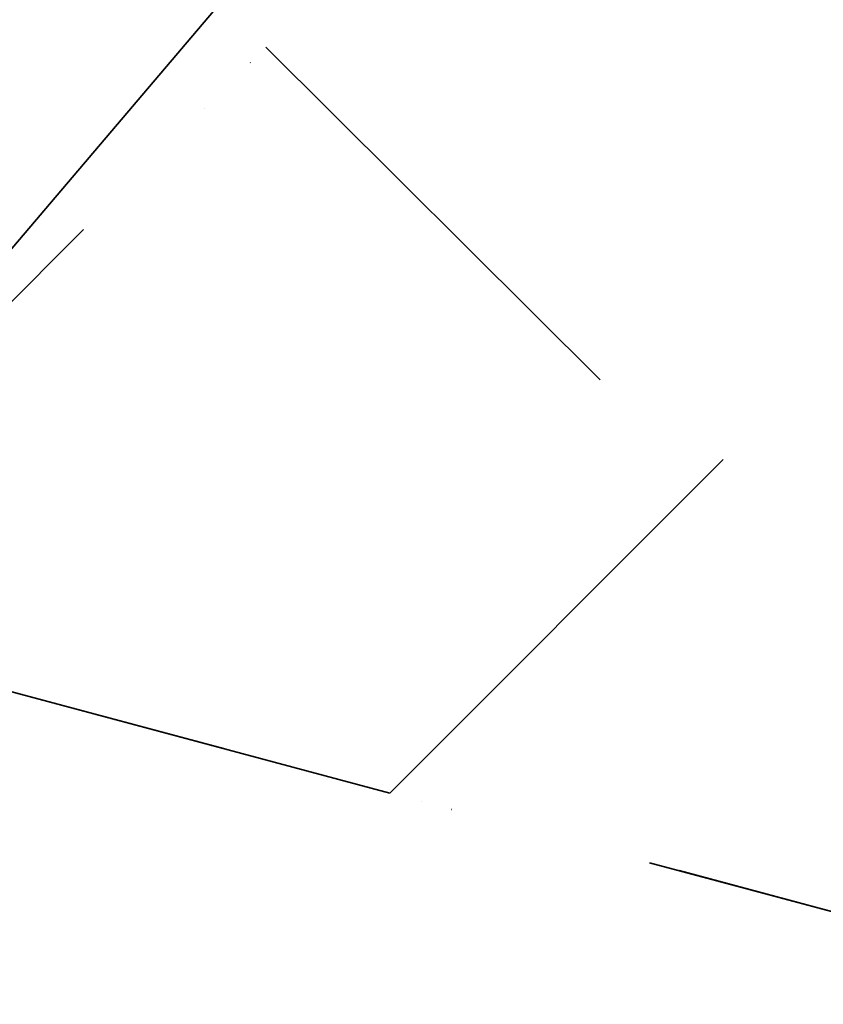
# Model space of a CAD drawing. Extents: x -6215 to 12603, y -9421 to 11917.
# Drawn here: x -2004 to -1706, y -2268 to -1903 of the extents above; entities that cross this region are included whole.
import ezdxf

# ---------------------------------------------------------------- set-up
doc = ezdxf.new("R2010")
doc.units = 0
doc.header["$LTSCALE"] = 350
doc.header["$MEASUREMENT"] = 0
doc.linetypes.add('STRICHPUNKT', pattern=[1, 0.5, -0.25, 0, -0.25])
doc.layers.add('BEM-AMERICA', color=7, linetype='CONTINUOUS', lineweight=35)
doc.layers.add('TERRANO-1250', color=7, linetype='STRICHPUNKT', lineweight=35)
doc.styles.get("Standard").update_dxf_attribs({"font": 'isocp2.shx'})
doc.dimstyles.new("America 1-2''", dxfattribs={"dimscale": 30, "dimtxt": 3.5, "dimasz": 4, "dimexe": 2, "dimexo": 0, "dimgap": 1, "dimtad": 0, "dimdec": 4, "dimlfac": 0.039377, "dimzin": 0, "dimdsep": 46, "dimlunit": 4, "dimtxsty": 'Standard', "dimcen": 2, "dimadec": 0, "dimazin": 0, "dimtfac": 1, "dimtdec": 4, "dimtofl": 0, "dimtmove": 0, "dimatfit": 3, "dimfxl": 2, "dimtolj": 1, "dimtzin": 0, "dimarcsym": 0})

# ---------------------------------------------------------------- blocks, each defined once
blk = doc.blocks.new('*D63')
at = {"layer": 'BEM-AMERICA', "color": 0, "lineweight": -2, "transparency": 16777216}
for p, q in [((-2121.68, -2121.32), (-2375.48, -3068.63)), ((776.46, -2897.78), (522.66, -3845.09)), ((-2244.04, -3041.73), (-1134.63, -3338.96)), ((422.27, -3756.08), (-687.14, -3458.85))]:
    blk.add_line(p, q, dxfattribs=at)
at = {"layer": 'BEM-AMERICA', "color": 0, "transparency": 16777216}
for points in [[(-2238.86, -3022.41), (-2249.22, -3061.05), (-2359.95, -3010.68)], [(427.45, -3736.76), (417.1, -3775.4), (538.18, -3787.13)]]:
    blk.add_solid(points, dxfattribs=at)
at = {"layer": 'BEM-AMERICA', "color": 0, "transparency": 16777216, "insert": (-910.88, -3398.9), "char_height": 105, "attachment_point": 5, "rotation": 345.0018}
blk.add_mtext('\\A1;9\'-10{\\H1.000000x;\\S1/8;}"', dxfattribs=at)

msp = doc.modelspace()

# ---------------------------------------------------------------- linework, layer by layer
at = {"layer": 'TERRANO-1250'}
for p, q in [((-0.35931, 0), (-2121.67966, -2121.32034)), ((-2121.67966, -2121.32034), (-1596.04285, -1595.68354)), ((-1928.39368, -1894.4019), (-2121.43503, -2121.56497)), ((-1913.14711, -1912.7878), (-1751.45508, -2073.73288)), ((-1867.22379, -2189.50159), (-1666.0694, -1988.3472)), ((776.45714, -2897.77748), (-2121.67966, -2121.32034)), ((-1867.22379, -2189.50159), (-2121.67966, -2121.32034)), ((-1601.82588, -2260.61474), (-1867.22379, -2189.50159))]:
    msp.add_line(p, q, dxfattribs=at)

# ---------------------------------------------------------------- dimensions: what is measured, and where the dimension line sits
at = {"layer": 'BEM-AMERICA'}
dim = msp.add_aligned_dim(p1=(-2121.67966, -2121.32034), p2=(776.45714, -2897.77748), distance=-920.72077, dimstyle="America 1-2''", dxfattribs=at)
dim.commit()
dim.dimension.update_dxf_attribs({"geometry": '*D63', "text_midpoint": (-910.88376, -3398.90427)})

doc.saveas('drawing.dxf')
